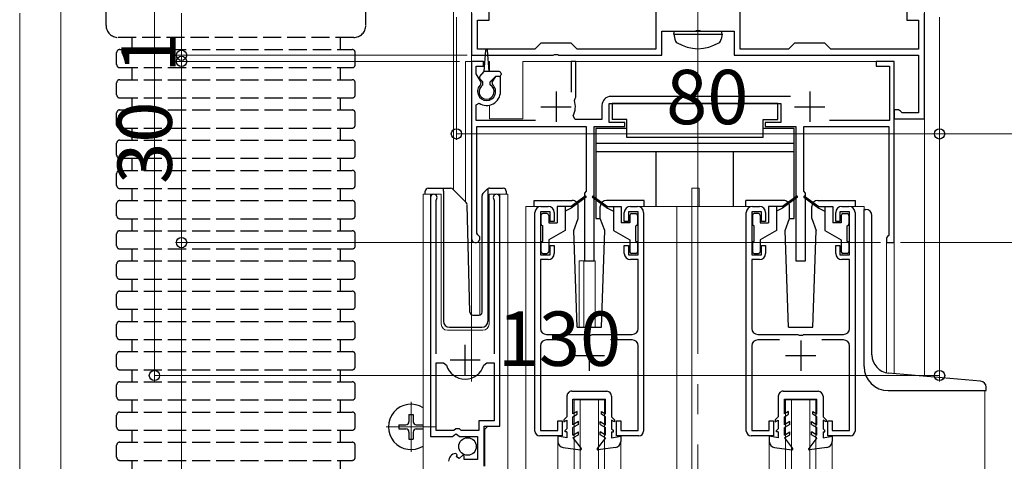
# Model space of a CAD drawing. Extents: x 0 to 1386, y 0 to 2245.
# Drawn here: x 234 to 397, y 1593 to 1666 of the extents above; entities that cross this region are included whole.
import ezdxf

# ---------------------------------------------------------------- set-up
doc = ezdxf.new("R2010")
doc.units = 0
doc.linetypes.add('YCENTER_1', pattern=[13, 10, -1, 1, -1])
doc.linetypes.add('YHIDDEN_1', pattern=[4, 3, -1])
for name, color, linetype, lineweight in [('YKK_11', 7, 'CONTINUOUS', 30), ('YKK_12', 2, 'CONTINUOUS', 13), ('YKK_13', 4, 'CONTINUOUS', 30), ('YKK_D', 6, 'CONTINUOUS', 13)]:
    doc.layers.add(name, color=color, linetype=linetype, lineweight=lineweight)
doc.styles.get("Standard").update_dxf_attribs({"font": 'txt', "bigfont": 'BIGFONT'})

msp = doc.modelspace()

# ---------------------------------------------------------------- linework, layer by layer
at = {"layer": 'YKK_11', "linetype": 'ByBlock', "lineweight": -2, "ltscale": 0.5}
for p, q in [((339.61, 1672.7), (339.61, 1660.7)), ((353.61, 1660.7), (353.61, 1672.7)), ((312.06, 1665.5), (312.06, 1669.65)), ((381.16, 1669.65), (381.16, 1665.5)), ((309.11, 1666.7), (309.11, 1659.7)), ((384.11, 1649.2), (384.11, 1666.7)), ((310.11, 1660.7), (310.11, 1665.5)), ((310.11, 1665.5), (312.06, 1665.5)), ((381.16, 1665.5), (383.11, 1665.5)), ((383.11, 1665.5), (383.11, 1660.7)), ((340.61, 1659.7), (340.61, 1663.7)), ((340.61, 1663.7), (346.15, 1663.7)), ((346.15, 1663.7), (346.34, 1663.82)), ((346.34, 1663.82), (346.89, 1663.82)), ((346.89, 1663.82), (347.07, 1663.7)), ((347.07, 1663.7), (352.61, 1663.7)), ((352.61, 1663.7), (352.61, 1659.7)), ((320.61, 1661.7), (319.61, 1660.7)), ((325.61, 1661.7), (320.61, 1661.7)), ((326.61, 1660.7), (325.61, 1661.7)), ((362.61, 1661.7), (361.61, 1660.7)), ((367.61, 1661.7), (362.61, 1661.7)), ((368.61, 1660.7), (367.61, 1661.7)), ((309.11, 1659.7), (322.65, 1659.7)), ((319.61, 1660.7), (310.11, 1660.7)), ((322.65, 1659.7), (322.84, 1659.82)), ((322.84, 1659.82), (323.39, 1659.82)), ((323.39, 1659.82), (323.57, 1659.7)), ((323.57, 1659.7), (340.61, 1659.7)), ((339.61, 1660.7), (326.61, 1660.7)), ((352.61, 1659.7), (383.11, 1659.7)), ((361.61, 1660.7), (353.61, 1660.7)), ((383.11, 1660.7), (368.61, 1660.7)), ((383.11, 1659.7), (383.11, 1650.2)), ((311.11, 1658.7), (309.11, 1658.7)), ((309.11, 1658.7), (309.11, 1629.4)), ((309.91, 1656.64), (309.91, 1657.9)), ((309.91, 1657.9), (311.11, 1657.9)), ((311.11, 1657.9), (311.11, 1658.7)), ((326.41, 1658.7), (325.61, 1658.7)), ((325.61, 1658.7), (325.61, 1653.6)), ((326.41, 1652.8), (326.41, 1658.7)), ((379.11, 1658.7), (376.11, 1658.7)), ((376.11, 1658.7), (376.11, 1657.9)), ((376.11, 1657.9), (378.31, 1657.9)), ((378.31, 1657.9), (378.31, 1648.9)), ((379.11, 1628.7), (379.11, 1658.7)), ((310.73, 1655.24), (309.91, 1656.64)), ((310.66, 1654.85), (310.73, 1655.24)), ((313.06, 1656.2), (312.5, 1655.24)), ((312.5, 1655.24), (312.57, 1654.85)), ((313.91, 1656.2), (313.06, 1656.2)), ((313.91, 1653.7), (313.91, 1656.2)), ((309.91, 1651.51), (310.37, 1651.76)), ((309.91, 1648.9), (309.91, 1651.51)), ((326.15, 1652.2), (326.27, 1652.55)), ((326.27, 1652.55), (326.41, 1652.8)), ((330.71, 1651.4), (330.71, 1649.1)), ((331.91, 1648.6), (331.91, 1651.7)), ((331.91, 1651.7), (360.31, 1651.7)), ((361.94, 1652.9), (332.21, 1652.9)), ((360.31, 1651.7), (360.31, 1648.6)), ((379.81, 1650.7), (379.11, 1650.7)), ((379.11, 1650.7), (379.11, 1649.2)), ((380.11, 1650.45), (379.81, 1650.7)), ((380.4, 1650.2), (380.11, 1650.45)), ((383.11, 1650.2), (380.4, 1650.2)), ((319.71, 1648.9), (309.91, 1648.9)), ((326.29, 1649.1), (325.93, 1649.69)), ((330.71, 1649.1), (326.29, 1649.1)), ((334.51, 1648.6), (331.91, 1648.6)), ((334.51, 1647.9), (334.51, 1648.6)), ((360.31, 1648.6), (357.71, 1648.6)), ((357.71, 1648.6), (357.71, 1647.9)), ((378.31, 1648.9), (368.4, 1648.9)), ((379.11, 1649.2), (384.11, 1649.2)), ((310.01, 1630.26), (310.01, 1647.9)), ((310.01, 1647.9), (328.11, 1647.9)), ((328.11, 1647.9), (328.11, 1637.2)), ((329.41, 1625.7), (329.41, 1647.9)), ((329.41, 1647.9), (334.51, 1647.9)), ((357.71, 1647.9), (362.81, 1647.9)), ((362.81, 1647.9), (362.81, 1625.7)), ((364.11, 1637.2), (364.11, 1647.9)), ((364.11, 1647.9), (378.21, 1647.9)), ((378.21, 1647.9), (378.21, 1629.9)), ((328.11, 1637.2), (327.81, 1636.9)), ((327.81, 1636.9), (327.81, 1625.7)), ((364.41, 1636.9), (364.11, 1637.2)), ((364.41, 1625.7), (364.41, 1636.9)), ((302.31, 1636.15), (302.31, 1596.6)), ((303.26, 1635.67), (303.32, 1635.84)), ((303.26, 1610.3), (303.26, 1635.67)), ((312.81, 1635.84), (312.86, 1635.67)), ((312.86, 1635.67), (312.86, 1610.3)), ((313.81, 1598.3), (313.81, 1636.15)), ((319.61, 1597.5), (319.61, 1633.7)), ((322.11, 1633.8), (320.51, 1633.8)), ((320.51, 1633.8), (320.51, 1626.7)), ((320.61, 1634.7), (321.81, 1634.7)), ((322.11, 1632.2), (322.11, 1633.8)), ((322.81, 1633.7), (322.81, 1632.2)), ((334.41, 1632.2), (334.41, 1633.7)), ((336.71, 1633.8), (335.11, 1633.8)), ((335.11, 1633.8), (335.11, 1632.2)), ((335.41, 1634.7), (336.61, 1634.7)), ((336.71, 1626.7), (336.71, 1633.8)), ((337.61, 1633.7), (337.61, 1597.5)), ((354.61, 1597.5), (354.61, 1633.7)), ((357.11, 1633.8), (355.51, 1633.8)), ((355.51, 1633.8), (355.51, 1626.7)), ((355.61, 1634.7), (356.81, 1634.7)), ((357.11, 1632.2), (357.11, 1633.8)), ((357.81, 1633.7), (357.81, 1632.2)), ((369.41, 1632.2), (369.41, 1633.7)), ((371.71, 1633.8), (370.11, 1633.8)), ((370.11, 1633.8), (370.11, 1632.2)), ((370.41, 1634.7), (371.61, 1634.7)), ((371.71, 1626.7), (371.71, 1633.8)), ((372.61, 1633.7), (372.61, 1597.5)), ((322.81, 1632.2), (322.11, 1632.2)), ((335.11, 1632.2), (334.41, 1632.2)), ((357.81, 1632.2), (357.11, 1632.2)), ((370.11, 1632.2), (369.41, 1632.2)), ((310.16, 1630), (310.01, 1630.26)), ((378.01, 1629.7), (377.81, 1629.5)), ((377.81, 1629.5), (377.81, 1628.7)), ((377.81, 1628.7), (379.11, 1628.7)), ((378.21, 1629.9), (378.01, 1629.7)), ((322.11, 1626.7), (322.11, 1628.2)), ((322.11, 1628.2), (322.81, 1628.2)), ((322.81, 1628.2), (322.81, 1626.9)), ((334.41, 1626.9), (334.41, 1628.2)), ((334.41, 1628.2), (335.11, 1628.2)), ((335.11, 1628.2), (335.11, 1626.7)), ((357.11, 1626.7), (357.11, 1628.2)), ((357.11, 1628.2), (357.81, 1628.2)), ((357.81, 1628.2), (357.81, 1626.9)), ((369.41, 1626.9), (369.41, 1628.2)), ((369.41, 1628.2), (370.11, 1628.2)), ((370.11, 1628.2), (370.11, 1626.7)), ((320.51, 1626.7), (322.11, 1626.7)), ((321.81, 1625.9), (320.51, 1625.9)), ((320.51, 1625.9), (320.51, 1614.5)), ((327.81, 1625.7), (329.41, 1625.7)), ((335.11, 1626.7), (336.71, 1626.7)), ((336.71, 1625.9), (335.41, 1625.9)), ((336.71, 1614.5), (336.71, 1625.9)), ((355.51, 1626.7), (357.11, 1626.7)), ((356.81, 1625.9), (355.51, 1625.9)), ((355.51, 1625.9), (355.51, 1614.5)), ((362.81, 1625.7), (364.41, 1625.7)), ((370.11, 1626.7), (371.71, 1626.7)), ((371.71, 1625.9), (370.41, 1625.9)), ((371.71, 1614.5), (371.71, 1625.9)), ((321.51, 1613.5), (328.15, 1613.5)), ((325.12, 1612.6), (321.51, 1612.6)), ((328.15, 1613.5), (328.34, 1613.38)), ((328.34, 1613.38), (328.89, 1613.38)), ((328.89, 1613.38), (329.07, 1613.5)), ((329.07, 1613.5), (335.71, 1613.5)), ((335.71, 1612.6), (332.1, 1612.6)), ((356.51, 1613.5), (363.15, 1613.5)), ((360.12, 1612.6), (356.51, 1612.6)), ((363.15, 1613.5), (363.34, 1613.38)), ((363.34, 1613.38), (363.89, 1613.38)), ((363.89, 1613.38), (364.07, 1613.5)), ((364.07, 1613.5), (370.71, 1613.5)), ((370.71, 1612.6), (367.1, 1612.6)), ((320.51, 1611.6), (320.51, 1597.6)), ((336.71, 1597.6), (336.71, 1611.6)), ((355.51, 1611.6), (355.51, 1597.6)), ((371.71, 1597.6), (371.71, 1611.6)), ((303.26, 1597.6), (303.26, 1608.8)), ((303.26, 1597.6), (303.26, 1608.8)), ((303.26, 1608.8), (304.5, 1608.8)), ((304.5, 1608.8), (304.98, 1608.43)), ((311.14, 1608.43), (311.63, 1608.8)), ((311.63, 1608.8), (312.86, 1608.8)), ((312.86, 1608.8), (312.86, 1599.2)), ((312.86, 1599.2), (310.31, 1599.2)), ((310.31, 1599.2), (310.31, 1597.6)), ((323.41, 1597.6), (323.41, 1599.2)), ((323.41, 1599.2), (324.11, 1599.2)), ((324.11, 1599.2), (324.11, 1596.7)), ((333.11, 1596.7), (333.11, 1599.2)), ((333.11, 1599.2), (333.81, 1599.2)), ((333.81, 1599.2), (333.81, 1597.6)), ((358.41, 1597.6), (358.41, 1599.2)), ((358.41, 1599.2), (359.11, 1599.2)), ((359.11, 1599.2), (359.11, 1596.7)), ((368.11, 1596.7), (368.11, 1599.2)), ((368.11, 1599.2), (368.81, 1599.2)), ((368.81, 1599.2), (368.81, 1597.6)), ((306.21, 1597.6), (303.26, 1597.6)), ((306.51, 1597.9), (306.21, 1597.6)), ((307.11, 1597.9), (306.51, 1597.9)), ((307.41, 1597.6), (307.11, 1597.9)), ((310.31, 1597.6), (307.41, 1597.6)), ((311.21, 1591.7), (311.21, 1598.3)), ((311.21, 1598.3), (313.81, 1598.3)), ((320.51, 1597.6), (323.41, 1597.6)), ((333.81, 1597.6), (336.71, 1597.6)), ((355.51, 1597.6), (358.41, 1597.6)), ((368.81, 1597.6), (371.71, 1597.6)), ((302.31, 1596.6), (305.95, 1596.6)), ((305.95, 1596.6), (306.49, 1597.05)), ((306.49, 1597.05), (306.81, 1596.9)), ((306.81, 1596.9), (307.11, 1596.6)), ((307.11, 1596.6), (310.11, 1596.6)), ((310.11, 1596.6), (310.11, 1592.8)), ((324.11, 1596.7), (320.41, 1596.7)), ((336.81, 1596.7), (333.11, 1596.7)), ((359.11, 1596.7), (355.41, 1596.7)), ((371.81, 1596.7), (368.11, 1596.7)), ((306.71, 1593.55), (306.5, 1593.8)), ((306.62, 1593.23), (306.71, 1593.55)), ((307.09, 1592.96), (306.62, 1593.23)), ((307.67, 1593.53), (307.09, 1592.96)), ((307.91, 1593.43), (307.67, 1593.53)), ((307.91, 1592.8), (307.91, 1593.43)), ((310.11, 1592.8), (307.91, 1592.8))]:
    msp.add_line(p, q, dxfattribs=at)
at = {"layer": 'YKK_11', "ltscale": 0.5}
for p, q in [((323.11, 1653.7), (323.11, 1648.7)), ((365.11, 1653.7), (365.11, 1648.7)), ((320.61, 1651.2), (325.61, 1651.2)), ((362.61, 1651.2), (367.61, 1651.2)), ((328.61, 1612.5), (328.61, 1607.5)), ((363.61, 1612.5), (363.61, 1607.5)), ((308.06, 1606.8), (308.06, 1611.8)), ((305.56, 1609.3), (310.56, 1609.3)), ((326.11, 1610), (331.11, 1610)), ((361.11, 1610), (366.11, 1610))]:
    msp.add_line(p, q, dxfattribs=at)
at = {"layer": 'YKK_11', "linetype": 'ByBlock', "lineweight": -2, "ltscale": 0.5}
for centre, radius, start, end in [((311.61, 1653.7), 1.5, 129.594, 50.4059), ((311.61, 1653.7), 2.3, 237.421, 0), ((323.11, 1651.2), 3.2, 331.8214, 18.2343), ((332.21, 1651.4), 1.5, 90, 180), ((302.86, 1636.15), 0.55, 325.4396, 180), ((313.26, 1636.15), 0.55, 0.0001, 214.5607), ((320.61, 1633.7), 1, 90, 180), ((321.81, 1633.7), 1, 0, 90), ((335.41, 1633.7), 1, 90, 180), ((336.61, 1633.7), 1, 0, 90), ((355.61, 1633.7), 1, 90, 180), ((356.81, 1633.7), 1, 0, 90), ((370.41, 1633.7), 1, 90, 180), ((371.61, 1633.7), 1, 0, 90), ((309.81, 1629.4), 0.7, 180.0001, 60), ((321.81, 1626.9), 1, 270, 360), ((335.41, 1626.9), 1, 180, 270), ((356.81, 1626.9), 1, 270, 360), ((370.41, 1626.9), 1, 180, 270), ((321.51, 1614.5), 1, 180, 270), ((335.71, 1614.5), 1, 270, 360), ((356.51, 1614.5), 1, 180, 270), ((370.71, 1614.5), 1, 270, 360), ((321.51, 1611.6), 1, 90, 180), ((335.71, 1611.6), 1, 0, 90), ((356.51, 1611.6), 1, 90, 180), ((370.71, 1611.6), 1, 0, 90), ((308.06, 1609.3), 3.2, 195.6806, 270), ((308.06, 1609.3), 3.2, 270, 344.3194), ((320.41, 1597.5), 0.8, 180, 270), ((336.81, 1597.5), 0.8, 270, 360), ((355.41, 1597.5), 0.8, 180, 270), ((371.81, 1597.5), 0.8, 270, 360), ((306.61, 1592.5), 1.3, 95.2159, 180)]:
    msp.add_arc(centre, radius, start, end, dxfattribs=at)
at = {"layer": 'YKK_12', "linetype": 'YCENTER_1', "ltscale": 5}
msp.add_line((346.61, 960.28), (346.61, 1849.95), dxfattribs=at)
at = {"layer": 'YKK_12'}
for p, q in [((241.11, 1260.7), (241.11, 1813.2)), ((306.11, 1637.45), (306.11, 1712.4)), ((309.11, 1668.7), (309.11, 1605.69)), ((384.11, 1606.59), (384.11, 1668.7))]:
    msp.add_line(p, q, dxfattribs=at)
at = {"layer": 'YKK_12', "linetype": 'YCENTER_1'}
for p, q in [((346.61, 1659.8), (346.61, 1694.7)), ((299.11, 1594.05), (299.11, 1602.35)), ((294.96, 1598.2), (303.26, 1598.2))]:
    msp.add_line(p, q, dxfattribs=at)
at = {"layer": 'YKK_12', "ltscale": 2}
for p, q in [((308.11, 1658.7), (308.11, 1635.45)), ((311.33, 1658.7), (308.11, 1658.7)), ((309.11, 1658.7), (309.11, 1616.76)), ((312.11, 1658.7), (311.89, 1658.7)), ((312.11, 1658.7), (312.11, 1657)), ((379.11, 1658.7), (317.61, 1658.7)), ((317.61, 1658.7), (317.61, 1649.2)), ((379.11, 1658.7), (379.11, 1607.03)), ((312.11, 1651.45), (312.11, 1649.2)), ((312.11, 1649.2), (317.61, 1649.2)), ((301.11, 1469.2), (301.11, 1636.7)), ((301.11, 1636.7), (304.11, 1636.7)), ((302.31, 1636.7), (302.31, 1607.1)), ((304.11, 1636.7), (304.11, 1615.2)), ((312.01, 1636.7), (315.11, 1636.7)), ((312.01, 1615.2), (312.01, 1636.7)), ((313.81, 1636.7), (313.81, 1598.8)), ((315.11, 1636.7), (315.11, 1589.51)), ((345.61, 1637.7), (346.81, 1637.7)), ((345.61, 1634.7), (345.61, 1637.7)), ((346.81, 1634.7), (346.81, 1637.7)), ((320.61, 1634.7), (318.11, 1634.7)), ((318.11, 1634.7), (318.11, 1469.2)), ((336.61, 1634.7), (355.61, 1634.7)), ((343.11, 1634.7), (343.11, 1469.2)), ((345.61, 1634.7), (345.61, 1469.2)), ((371.61, 1634.7), (374.11, 1634.7)), ((374.11, 1634.7), (374.11, 1634.2)), ((310.51, 1628.7), (309.11, 1628.7)), ((310.51, 1628.7), (310.51, 1616.71)), ((377.81, 1628.7), (377.81, 1607.16)), ((379.11, 1628.7), (377.81, 1628.7)), ((326.91, 1625.7), (326.91, 1614.69)), ((326.91, 1625.7), (329.61, 1625.7)), ((327.71, 1625.7), (327.71, 1614.69)), ((329.61, 1625.7), (329.61, 1614.69)), ((305.11, 1614.2), (311.01, 1614.2)), ((394.11, 1604.2), (394.11, 1469.2)), ((326.11, 1602.7), (331.11, 1602.7)), ((326.11, 1469.2), (326.11, 1602.7)), ((327.11, 1469.2), (327.11, 1602.7)), ((330.11, 1469.2), (330.11, 1602.7)), ((331.11, 1469.2), (331.11, 1602.7)), ((361.11, 1602.7), (366.11, 1602.7)), ((361.11, 1469.2), (361.11, 1602.7)), ((362.11, 1469.2), (362.11, 1602.7)), ((365.11, 1469.2), (365.11, 1602.7)), ((366.11, 1469.2), (366.11, 1602.7)), ((311.81, 1598.3), (311.31, 1597.8)), ((311.31, 1597.8), (311.31, 1591.7)), ((323.41, 1595.77), (323.41, 1469.2)), ((333.81, 1595.77), (333.81, 1469.2)), ((358.41, 1595.77), (358.41, 1469.2)), ((368.81, 1595.77), (368.81, 1469.2))]:
    msp.add_line(p, q, dxfattribs=at)
for centre, start, end in [((305.11, 1615.2), 180, 270), ((311.01, 1615.2), 270, 0)]:
    msp.add_arc(centre, 1, start, end, dxfattribs=at)
at = {"layer": 'YKK_13', "linetype": 'YHIDDEN_1'}
for p, q in [((248.61, 1664.66), (248.61, 1673.16)), ((291.61, 1664.66), (291.61, 1673.16)), ((289.61, 1662.66), (250.61, 1662.66)), ((252.86, 1662.66), (252.86, 1660.66)), ((287.36, 1662.66), (287.36, 1660.66)), ((250.36, 1658.16), (250.36, 1660.16)), ((250.86, 1660.66), (289.36, 1660.66)), ((289.86, 1658.16), (289.86, 1660.16)), ((250.86, 1657.66), (289.36, 1657.66)), ((252.86, 1657.66), (252.86, 1655.66)), ((287.36, 1657.66), (287.36, 1655.66)), ((250.36, 1653.16), (250.36, 1655.16)), ((250.86, 1655.66), (289.36, 1655.66)), ((289.86, 1653.16), (289.86, 1655.16)), ((250.86, 1652.66), (289.36, 1652.66)), ((252.86, 1652.66), (252.86, 1650.66)), ((287.36, 1652.66), (287.36, 1650.66)), ((250.36, 1648.16), (250.36, 1650.16)), ((250.86, 1650.66), (289.36, 1650.66)), ((289.86, 1648.16), (289.86, 1650.16)), ((250.86, 1647.66), (289.36, 1647.66)), ((252.86, 1647.66), (252.86, 1645.66)), ((287.36, 1647.66), (287.36, 1645.66)), ((250.36, 1643.16), (250.36, 1645.16)), ((250.86, 1645.66), (289.36, 1645.66)), ((289.86, 1643.16), (289.86, 1645.16)), ((250.86, 1642.66), (289.36, 1642.66)), ((252.86, 1642.66), (252.86, 1640.66)), ((287.36, 1642.66), (287.36, 1640.66)), ((250.36, 1638.16), (250.36, 1640.16)), ((250.86, 1640.66), (289.36, 1640.66)), ((289.86, 1638.16), (289.86, 1640.16)), ((250.86, 1637.66), (289.36, 1637.66)), ((252.86, 1637.66), (252.86, 1635.66)), ((287.36, 1637.66), (287.36, 1635.66)), ((250.36, 1633.16), (250.36, 1635.16)), ((250.86, 1635.66), (289.36, 1635.66)), ((289.86, 1633.16), (289.86, 1635.16)), ((250.86, 1632.66), (289.36, 1632.66)), ((252.86, 1632.66), (252.86, 1630.66)), ((287.36, 1632.66), (287.36, 1630.66)), ((250.86, 1630.66), (289.36, 1630.66)), ((250.36, 1628.16), (250.36, 1630.16)), ((289.86, 1628.16), (289.86, 1630.16)), ((250.86, 1627.66), (289.36, 1627.66)), ((252.86, 1627.66), (252.86, 1625.66)), ((287.36, 1627.66), (287.36, 1625.66)), ((250.86, 1625.66), (289.36, 1625.66)), ((250.36, 1623.16), (250.36, 1625.16)), ((289.86, 1623.16), (289.86, 1625.16)), ((250.86, 1622.66), (289.36, 1622.66)), ((252.86, 1622.66), (252.86, 1620.66)), ((287.36, 1622.66), (287.36, 1620.66)), ((250.86, 1620.66), (289.36, 1620.66)), ((250.36, 1618.16), (250.36, 1620.16)), ((289.86, 1618.16), (289.86, 1620.16)), ((250.86, 1617.66), (289.36, 1617.66)), ((252.86, 1617.66), (252.86, 1615.66)), ((287.36, 1617.66), (287.36, 1615.66)), ((250.86, 1615.66), (289.36, 1615.66)), ((250.36, 1613.16), (250.36, 1615.16)), ((289.86, 1613.16), (289.86, 1615.16)), ((250.86, 1612.66), (289.36, 1612.66)), ((252.86, 1612.66), (252.86, 1610.66)), ((287.36, 1612.66), (287.36, 1610.66)), ((250.86, 1610.66), (289.36, 1610.66)), ((250.36, 1608.16), (250.36, 1610.16)), ((289.86, 1608.16), (289.86, 1610.16)), ((250.86, 1607.66), (289.36, 1607.66)), ((252.86, 1607.66), (252.86, 1605.66)), ((287.36, 1607.66), (287.36, 1605.66)), ((250.36, 1603.16), (250.36, 1605.16)), ((250.86, 1605.66), (289.36, 1605.66)), ((289.86, 1603.16), (289.86, 1605.16)), ((250.86, 1602.66), (289.36, 1602.66)), ((252.86, 1602.66), (252.86, 1600.66)), ((287.36, 1602.66), (287.36, 1600.66)), ((250.36, 1598.16), (250.36, 1600.16)), ((250.86, 1600.66), (289.36, 1600.66)), ((289.86, 1598.16), (289.86, 1600.16)), ((250.86, 1597.66), (289.36, 1597.66)), ((252.86, 1597.66), (252.86, 1595.66)), ((287.36, 1597.66), (287.36, 1595.66)), ((250.36, 1593.16), (250.36, 1595.16)), ((250.86, 1595.66), (289.36, 1595.66)), ((289.86, 1593.16), (289.86, 1595.16)), ((250.86, 1592.66), (289.36, 1592.66)), ((252.86, 1592.66), (252.86, 1590.66)), ((287.36, 1592.66), (287.36, 1590.66))]:
    msp.add_line(p, q, dxfattribs=at)
at = {"layer": 'YKK_13'}
for p, q in [((342.61, 1663.2), (342.7, 1663.7)), ((342.61, 1663.2), (342.75, 1662.4)), ((342.61, 1663.2), (350.61, 1663.2)), ((342.7, 1663.7), (350.52, 1663.7)), ((350.61, 1663.2), (350.47, 1662.4)), ((350.61, 1663.2), (350.52, 1663.7))]:
    msp.add_line(p, q, dxfattribs=at)
at = {"layer": 'YKK_13', "ltscale": 0.5}
for p, q in [((311.21, 1657), (311.46, 1660.56)), ((312.01, 1657), (311.76, 1660.56)), ((310.5, 1656.21), (311.21, 1657)), ((313.71, 1657), (311.21, 1657)), ((314.01, 1656.7), (314.01, 1656.5)), ((311.01, 1655.3), (310.51, 1655.8)), ((311.01, 1654.79), (311.01, 1655.3)), ((312.21, 1655.3), (313.11, 1656.2)), ((312.21, 1654.79), (312.21, 1655.3)), ((313.71, 1656.2), (313.11, 1656.2)), ((359.81, 1651.7), (332.41, 1651.7)), ((332.41, 1651.7), (332.41, 1649.1)), ((359.81, 1649.1), (359.81, 1651.7)), ((334.81, 1649.1), (332.41, 1649.1)), ((334.81, 1646.1), (334.81, 1649.1)), ((357.41, 1646.1), (357.41, 1649.1)), ((357.41, 1649.1), (359.81, 1649.1)), ((329.71, 1647.6), (329.71, 1632.7)), ((334.81, 1647.6), (329.71, 1647.6)), ((362.51, 1647.6), (357.41, 1647.6)), ((362.51, 1632.7), (362.51, 1647.6)), ((362.51, 1645.1), (329.71, 1645.1)), ((357.41, 1646.1), (334.81, 1646.1)), ((362.51, 1643.7), (329.71, 1643.7)), ((339.71, 1634.7), (339.71, 1643.7)), ((352.51, 1634.7), (352.51, 1643.7)), ((301.46, 1636.7), (301.46, 1637.2)), ((301.96, 1637.7), (304.46, 1637.7)), ((304.46, 1637.7), (305.66, 1637.7)), ((304.46, 1637.2), (304.46, 1637.7)), ((304.46, 1637.2), (304.46, 1615.7)), ((306.01, 1637.55), (308.24, 1635.32)), ((311.01, 1636.85), (311.72, 1637.55)), ((311.86, 1637.41), (311.86, 1637.65)), ((311.86, 1636.99), (311.86, 1637.41)), ((311.86, 1615.7), (311.86, 1636.99)), ((312.07, 1637.7), (314.36, 1637.7)), ((314.86, 1637.2), (314.86, 1636.7)), ((310.86, 1617.18), (310.86, 1636.49)), ((319.51, 1635.69), (325.78, 1635.69)), ((319.51, 1634.69), (319.51, 1635.69)), ((327.95, 1636.38), (325.61, 1634.7)), ((328.07, 1636.22), (325.61, 1634.4)), ((329.15, 1636.22), (331.61, 1634.4)), ((329.27, 1636.38), (331.61, 1634.7)), ((337.71, 1635.69), (331.44, 1635.69)), ((337.71, 1634.69), (337.71, 1635.69)), ((360.78, 1635.69), (354.51, 1635.69)), ((354.51, 1634.69), (354.51, 1635.69)), ((362.95, 1636.38), (360.61, 1634.7)), ((363.07, 1636.22), (360.61, 1634.4)), ((364.15, 1636.22), (366.61, 1634.4)), ((364.27, 1636.38), (366.61, 1634.7)), ((366.44, 1635.69), (372.71, 1635.69)), ((372.71, 1634.69), (372.71, 1635.69)), ((308.85, 1617.19), (308.38, 1634.98)), ((321.61, 1633.5), (320.91, 1633.5)), ((323.31, 1634.7), (323.31, 1632)), ((325.61, 1634.7), (323.31, 1634.7)), ((324.61, 1634.7), (324.61, 1630.7)), ((325.61, 1634.4), (324.61, 1633.9)), ((325.61, 1634.7), (325.75, 1634.5)), ((326.78, 1632.69), (326.78, 1634.69)), ((330.44, 1632.69), (330.44, 1634.69)), ((331.61, 1634.7), (331.47, 1634.5)), ((331.61, 1634.7), (333.91, 1634.7)), ((331.61, 1634.4), (332.61, 1633.9)), ((332.61, 1634.7), (332.61, 1630.7)), ((333.91, 1634.7), (333.91, 1632)), ((335.61, 1633.5), (336.31, 1633.5)), ((356.61, 1633.5), (355.91, 1633.5)), ((358.31, 1634.7), (358.31, 1632)), ((360.61, 1634.7), (358.31, 1634.7)), ((359.61, 1634.7), (359.61, 1630.7)), ((360.61, 1634.4), (359.61, 1633.9)), ((360.61, 1634.7), (360.75, 1634.5)), ((361.78, 1632.69), (361.78, 1634.69)), ((365.44, 1632.69), (365.44, 1634.69)), ((366.61, 1634.7), (366.47, 1634.5)), ((366.61, 1634.7), (368.91, 1634.7)), ((366.61, 1634.4), (367.61, 1633.9)), ((367.61, 1634.7), (367.61, 1630.7)), ((368.91, 1634.7), (368.91, 1632)), ((370.61, 1633.5), (371.31, 1633.5)), ((374.11, 1608.2), (374.11, 1634.2)), ((374.11, 1634.2), (374.41, 1634.2)), ((320.61, 1633.2), (320.61, 1631.8)), ((321.91, 1633.2), (321.91, 1632)), ((321.91, 1632), (323.31, 1632)), ((326.05, 1630.69), (326.78, 1632.69)), ((329.71, 1632.7), (330.44, 1632.7)), ((331.17, 1630.69), (330.44, 1632.69)), ((335.31, 1632), (333.91, 1632)), ((335.31, 1633.2), (335.31, 1632)), ((336.61, 1633.2), (336.61, 1631.8)), ((355.61, 1633.2), (355.61, 1631.8)), ((356.91, 1633.2), (356.91, 1632)), ((356.91, 1632), (358.31, 1632)), ((361.05, 1630.69), (361.78, 1632.69)), ((361.78, 1632.7), (362.51, 1632.7)), ((365.44, 1632.69), (366.17, 1630.69)), ((370.31, 1632), (368.91, 1632)), ((370.31, 1633.2), (370.31, 1632)), ((371.61, 1633.2), (371.61, 1631.8)), ((375.41, 1610.1), (375.41, 1633.2)), ((320.91, 1628.9), (320.91, 1631.5)), ((324.61, 1630.7), (321.91, 1629.14)), ((326.61, 1614.69), (326.05, 1630.69)), ((330.61, 1614.69), (331.17, 1630.69)), ((332.61, 1630.7), (335.31, 1629.14)), ((336.31, 1628.9), (336.31, 1631.5)), ((355.91, 1628.9), (355.91, 1631.5)), ((359.61, 1630.7), (356.91, 1629.14)), ((361.61, 1614.69), (361.05, 1630.69)), ((365.61, 1614.69), (366.17, 1630.69)), ((367.61, 1630.7), (370.31, 1629.14)), ((371.31, 1628.9), (371.31, 1631.5)), ((320.61, 1628.6), (320.61, 1627.2)), ((321.91, 1629.14), (321.91, 1627.2)), ((335.31, 1629.14), (335.31, 1627.2)), ((336.61, 1628.6), (336.61, 1627.2)), ((355.61, 1628.6), (355.61, 1627.2)), ((356.91, 1629.14), (356.91, 1627.2)), ((370.31, 1629.14), (370.31, 1627.2)), ((371.61, 1628.6), (371.61, 1627.2)), ((320.91, 1626.9), (321.61, 1626.9)), ((336.31, 1626.9), (335.61, 1626.9)), ((355.91, 1626.9), (356.61, 1626.9)), ((371.31, 1626.9), (370.61, 1626.9)), ((309.35, 1616.7), (310.38, 1616.7)), ((305.46, 1614.7), (310.83, 1614.7)), ((326.61, 1614.69), (330.61, 1614.69)), ((361.61, 1614.69), (365.61, 1614.69)), ((393.4, 1605.78), (378.15, 1607.11)), ((325.71, 1604.1), (331.51, 1604.09)), ((360.71, 1604.1), (366.51, 1604.09)), ((378.11, 1604.2), (394.31, 1604.2)), ((394.31, 1604.2), (394.31, 1604.78)), ((324.91, 1603.3), (324.91, 1599.89)), ((325.91, 1600.35), (325.91, 1602.8)), ((325.91, 1602.8), (331.31, 1602.79)), ((331.31, 1600.35), (331.31, 1602.79)), ((332.31, 1603.29), (332.31, 1599.89)), ((359.91, 1603.3), (359.91, 1599.89)), ((360.91, 1600.35), (360.91, 1602.8)), ((360.91, 1602.8), (366.31, 1602.79)), ((366.31, 1600.35), (366.31, 1602.79)), ((367.31, 1603.29), (367.31, 1599.89)), ((324.91, 1599.89), (324.41, 1599.39)), ((324.41, 1599.39), (324.41, 1599.03)), ((324.41, 1599.03), (324.91, 1599.31)), ((324.91, 1599.31), (324.91, 1597.89)), ((326.61, 1600.76), (325.91, 1600.35)), ((325.91, 1599.89), (326.61, 1600.3)), ((325.91, 1598.55), (325.91, 1599.89)), ((326.61, 1600.3), (326.61, 1600.76)), ((330.61, 1600.76), (331.31, 1600.35)), ((330.61, 1600.3), (330.61, 1600.76)), ((331.31, 1599.89), (330.61, 1600.3)), ((331.31, 1598.55), (331.31, 1599.89)), ((332.31, 1599.89), (332.81, 1599.39)), ((332.81, 1599.03), (332.31, 1599.31)), ((332.31, 1599.31), (332.31, 1597.89)), ((332.81, 1599.39), (332.81, 1599.03)), ((359.91, 1599.89), (359.41, 1599.39)), ((359.41, 1599.39), (359.41, 1599.03)), ((359.41, 1599.03), (359.91, 1599.31)), ((359.91, 1599.31), (359.91, 1597.89)), ((361.61, 1600.76), (360.91, 1600.35)), ((360.91, 1599.89), (361.61, 1600.3)), ((360.91, 1598.55), (360.91, 1599.89)), ((361.61, 1600.3), (361.61, 1600.76)), ((365.61, 1600.76), (366.31, 1600.35)), ((365.61, 1600.3), (365.61, 1600.76)), ((366.31, 1599.89), (365.61, 1600.3)), ((366.31, 1598.55), (366.31, 1599.89)), ((367.31, 1599.89), (367.81, 1599.39)), ((367.81, 1599.03), (367.31, 1599.31)), ((367.31, 1599.31), (367.31, 1597.89)), ((367.81, 1599.39), (367.81, 1599.03)), ((324.91, 1597.89), (324.61, 1597.59)), ((324.61, 1597.39), (324.61, 1597.59)), ((326.81, 1599.07), (325.91, 1598.55)), ((326.81, 1598.61), (325.91, 1598.09)), ((325.91, 1596.85), (325.91, 1598.09)), ((326.81, 1598.61), (326.81, 1599.07)), ((330.41, 1599.07), (331.31, 1598.55)), ((330.41, 1598.61), (330.41, 1599.07)), ((330.41, 1598.61), (331.31, 1598.09)), ((331.31, 1596.85), (331.31, 1598.09)), ((332.31, 1597.89), (332.61, 1597.59)), ((332.61, 1597.39), (332.61, 1597.59)), ((359.91, 1597.89), (359.61, 1597.59)), ((359.61, 1597.39), (359.61, 1597.59)), ((361.81, 1599.07), (360.91, 1598.55)), ((361.81, 1598.61), (360.91, 1598.09)), ((360.91, 1596.85), (360.91, 1598.09)), ((361.81, 1598.61), (361.81, 1599.07)), ((365.41, 1599.07), (366.31, 1598.55)), ((365.41, 1598.61), (365.41, 1599.07)), ((365.41, 1598.61), (366.31, 1598.09)), ((366.31, 1596.85), (366.31, 1598.09)), ((367.31, 1597.89), (367.61, 1597.59)), ((367.61, 1597.39), (367.61, 1597.59)), ((324.91, 1596.39), (323.41, 1596.69)), ((323.41, 1596.69), (323.41, 1595.77)), ((324.91, 1597.39), (324.61, 1597.39)), ((324.91, 1597.39), (324.91, 1596.39)), ((325.91, 1596.85), (326.81, 1597.37)), ((325.91, 1596.39), (326.81, 1596.91)), ((325.91, 1596.39), (327.28, 1594.63)), ((326.81, 1596.91), (326.81, 1597.37)), ((331.31, 1596.39), (329.94, 1594.63)), ((330.41, 1596.91), (330.41, 1597.37)), ((331.31, 1596.85), (330.41, 1597.37)), ((331.31, 1596.39), (330.41, 1596.91)), ((332.31, 1597.39), (332.61, 1597.39)), ((332.31, 1597.39), (332.31, 1596.39)), ((332.31, 1596.39), (333.81, 1596.69)), ((333.81, 1596.69), (333.81, 1595.77)), ((359.91, 1596.39), (358.41, 1596.69)), ((358.41, 1596.69), (358.41, 1595.77)), ((359.91, 1597.39), (359.61, 1597.39)), ((359.91, 1597.39), (359.91, 1596.39)), ((360.91, 1596.85), (361.81, 1597.37)), ((360.91, 1596.39), (361.81, 1596.91)), ((360.91, 1596.39), (362.28, 1594.63)), ((361.81, 1596.91), (361.81, 1597.37)), ((366.31, 1596.39), (364.94, 1594.63)), ((365.41, 1596.91), (365.41, 1597.37)), ((366.31, 1596.85), (365.41, 1597.37)), ((366.31, 1596.39), (365.41, 1596.91)), ((367.31, 1597.39), (367.61, 1597.39)), ((367.31, 1597.39), (367.31, 1596.39)), ((367.31, 1596.39), (368.81, 1596.69)), ((368.81, 1596.69), (368.81, 1595.77)), ((324.28, 1594.78), (327.15, 1594.39)), ((332.94, 1594.78), (330.08, 1594.39)), ((359.28, 1594.78), (362.15, 1594.39)), ((367.94, 1594.78), (365.08, 1594.39))]:
    msp.add_line(p, q, dxfattribs=at)
at = {"layer": 'YKK_13', "linetype": 'Continuous', "ltscale": 0.5}
for p, q in [((298.76, 1600.25), (299.46, 1600.25)), ((298.76, 1600.25), (298.76, 1599.05)), ((299.46, 1600.25), (299.46, 1599.05)), ((297.06, 1598.55), (297.06, 1597.85)), ((297.06, 1598.55), (298.26, 1598.55)), ((297.06, 1597.85), (298.26, 1597.85)), ((299.96, 1598.55), (301.11, 1598.55)), ((299.96, 1597.85), (301.11, 1597.85)), ((298.76, 1597.35), (298.76, 1596.15)), ((298.76, 1596.15), (299.46, 1596.15)), ((299.46, 1597.35), (299.46, 1596.15))]:
    msp.add_line(p, q, dxfattribs=at)
at = {"layer": 'YKK_13', "ltscale": 0.5}
msp.add_circle((308.46, 1594.95), 1.45, dxfattribs=at)
at = {"layer": 'YKK_13', "linetype": 'YHIDDEN_1'}
for centre, radius, start, end in [((250.61, 1664.66), 2, 180, 270), ((289.61, 1664.66), 2, 270, 0), ((250.86, 1660.16), 0.5, 90, 180), ((289.36, 1660.16), 0.5, 0, 90), ((250.86, 1658.16), 0.5, 180, 270), ((289.36, 1658.16), 0.5, 270, 0), ((250.86, 1655.16), 0.5, 90, 180), ((289.36, 1655.16), 0.5, 0, 90), ((250.86, 1653.16), 0.5, 180, 270), ((289.36, 1653.16), 0.5, 270, 0), ((250.86, 1650.16), 0.5, 90, 180), ((289.36, 1650.16), 0.5, 0, 90), ((250.86, 1648.16), 0.5, 180, 270), ((289.36, 1648.16), 0.5, 270, 0), ((250.86, 1645.16), 0.5, 90, 180), ((289.36, 1645.16), 0.5, 0, 90), ((250.86, 1643.16), 0.5, 180, 270), ((289.36, 1643.16), 0.5, 270, 0), ((250.86, 1640.16), 0.5, 90, 180), ((289.36, 1640.16), 0.5, 0, 90), ((250.86, 1638.16), 0.5, 180, 270), ((289.36, 1638.16), 0.5, 270, 0), ((250.86, 1635.16), 0.5, 90, 180), ((289.36, 1635.16), 0.5, 0, 90), ((250.86, 1633.16), 0.5, 180, 270), ((289.36, 1633.16), 0.5, 270, 0), ((250.86, 1630.16), 0.5, 90, 180), ((289.36, 1630.16), 0.5, 0, 90), ((250.86, 1628.16), 0.5, 180, 270), ((289.36, 1628.16), 0.5, 270, 0), ((250.86, 1625.16), 0.5, 90, 180), ((289.36, 1625.16), 0.5, 0, 90), ((250.86, 1623.16), 0.5, 180, 270), ((289.36, 1623.16), 0.5, 270, 0), ((250.86, 1620.16), 0.5, 90, 180), ((289.36, 1620.16), 0.5, 0, 90), ((250.86, 1618.16), 0.5, 180, 270), ((289.36, 1618.16), 0.5, 270, 0), ((250.86, 1615.16), 0.5, 90, 180), ((289.36, 1615.16), 0.5, 0, 90), ((250.86, 1613.16), 0.5, 180, 270), ((289.36, 1613.16), 0.5, 270, 0), ((250.86, 1610.16), 0.5, 90, 180), ((289.36, 1610.16), 0.5, 0, 90), ((250.86, 1608.16), 0.5, 180, 270), ((289.36, 1608.16), 0.5, 270, 0), ((250.86, 1605.16), 0.5, 90, 180), ((289.36, 1605.16), 0.5, 0, 90), ((250.86, 1603.16), 0.5, 180, 270), ((289.36, 1603.16), 0.5, 270, 0), ((250.86, 1600.16), 0.5, 90, 180), ((289.36, 1600.16), 0.5, 0, 90), ((250.86, 1598.16), 0.5, 180, 270), ((289.36, 1598.16), 0.5, 270, 0), ((250.86, 1595.16), 0.5, 90, 180), ((289.36, 1595.16), 0.5, 0, 90), ((250.86, 1593.16), 0.5, 180, 270), ((289.36, 1593.16), 0.5, 270, 0)]:
    msp.add_arc(centre, radius, start, end, dxfattribs=at)
at = {"layer": 'YKK_13'}
for centre, radius, start, end in [((343.64, 1662.55), 0.9, 190, 237.9441), ((346.61, 1667.3), 6.5, 237.9441, 302.0559), ((349.58, 1662.55), 0.9, 302.0559, 350)]:
    msp.add_arc(centre, radius, start, end, dxfattribs=at)
at = {"layer": 'YKK_13', "ltscale": 0.5}
for centre, radius, start, end in [((311.61, 1660.55), 0.15, 4.022, 175.978), ((313.71, 1656.7), 0.3, 0, 90), ((313.71, 1656.5), 0.3, 270, 0), ((311.61, 1653.7), 1.25, 118.6862, 61.316), ((310.73, 1656.01), 0.3, 138.011, 225.0009), ((301.96, 1637.2), 0.5, 90, 180), ((305.66, 1637.2), 0.5, 45, 90), ((311.36, 1636.49), 0.5, 135, 180), ((312.07, 1637.2), 0.5, 90, 114.4698), ((314.36, 1637.2), 0.5, 0, 90), ((307.88, 1634.97), 0.5, 1.5, 45), ((325.78, 1634.69), 1, 359.986, 90), ((328.01, 1636.3), 0.1, 306.4952, 125.6767), ((329.21, 1636.3), 0.1, 54.3233, 233.5048), ((331.44, 1634.69), 1, 90.0061, 180), ((360.78, 1634.69), 1, 359.986, 90), ((363.01, 1636.3), 0.1, 306.4952, 125.6767), ((364.21, 1636.3), 0.1, 54.3233, 233.5048), ((366.44, 1634.69), 1, 90.0061, 180), ((320.91, 1633.2), 0.3, 90, 180), ((321.61, 1633.2), 0.3, 0, 90), ((335.61, 1633.2), 0.3, 90, 180), ((336.31, 1633.2), 0.3, 0, 90), ((355.91, 1633.2), 0.3, 90, 180), ((356.61, 1633.2), 0.3, 0, 90), ((370.61, 1633.2), 0.3, 90, 180), ((371.31, 1633.2), 0.3, 0, 90), ((374.41, 1633.2), 1, 0, 90), ((320.91, 1631.8), 0.3, 180, 270), ((336.31, 1631.8), 0.3, 270, 0), ((355.91, 1631.8), 0.3, 180, 270), ((371.31, 1631.8), 0.3, 270, 0), ((320.91, 1628.6), 0.3, 90, 180), ((336.31, 1628.6), 0.3, 0, 90), ((355.91, 1628.6), 0.3, 90, 180), ((371.31, 1628.6), 0.3, 0, 90), ((320.91, 1627.2), 0.3, 180, 270), ((321.61, 1627.2), 0.3, 270, 0), ((335.61, 1627.2), 0.3, 180, 270), ((336.31, 1627.2), 0.3, 270, 0), ((355.91, 1627.2), 0.3, 180, 270), ((356.61, 1627.2), 0.3, 270, 0), ((370.61, 1627.2), 0.3, 180, 270), ((371.31, 1627.2), 0.3, 270, 0), ((309.35, 1617.2), 0.5, 181.5, 270), ((310.36, 1617.18), 0.5, 272, 0), ((305.46, 1615.7), 1, 180, 270), ((310.83, 1615.7), 1, 270, 358), ((378.41, 1610.1), 3, 180, 265.0013), ((378.11, 1608.2), 4, 180, 270), ((393.31, 1604.78), 1, 0, 85.0028), ((325.71, 1603.3), 0.8, 89.9412, 180.0005), ((331.51, 1603.29), 0.8, 0.0005, 89.9412), ((360.71, 1603.3), 0.8, 89.9412, 180.0005), ((366.51, 1603.29), 0.8, 0.0005, 89.9412), ((324.41, 1595.77), 1, 179.9996, 262.3966), ((327.16, 1594.54), 0.15, 263.4574, 37.9051), ((330.06, 1594.54), 0.15, 142.0959, 276.5436), ((332.81, 1595.77), 1, 277.6044, 0.0014), ((359.41, 1595.77), 1, 179.9996, 262.3966), ((362.16, 1594.54), 0.15, 263.4574, 37.9051), ((365.06, 1594.54), 0.15, 142.0959, 276.5436), ((367.81, 1595.77), 1, 277.6044, 0.0014)]:
    msp.add_arc(centre, radius, start, end, dxfattribs=at)
at = {"layer": 'YKK_13', "linetype": 'Continuous', "ltscale": 0.5}
for centre, radius, start, end in [((299.11, 1598.2), 3.75, 57.7493, 302.2507), ((298.26, 1599.05), 0.5, 270, 0), ((298.26, 1597.35), 0.5, 0, 90), ((299.96, 1599.05), 0.5, 180, 270), ((299.96, 1597.35), 0.5, 90, 180)]:
    msp.add_arc(centre, radius, start, end, dxfattribs=at)
at = {"layer": 'YKK_13', "ltscale": 0.5}
msp.add_open_spline([(311.72, 1637.55), (311.72, 1637.56), (311.73, 1637.57), (311.75, 1637.58), (311.77, 1637.6), (311.78, 1637.61), (311.8, 1637.62), (311.82, 1637.63), (311.84, 1637.65), (311.86, 1637.65), (311.86, 1637.65)], degree=3, dxfattribs=at)
at = {"layer": 'YKK_D'}
for p, q in [((256.61, 1735.92), (256.61, 1605.7)), ((234.31, 1258.7), (234.31, 1666.7)), ((261.11, 1659.7), (261.11, 1666.7)), ((306.61, 1666), (306.61, 1645.7)), ((386.61, 1666), (386.61, 1645.7)), ((386.61, 1666), (386.61, 1645.7)), ((386.61, 1666), (386.61, 1605.7)), ((308.41, 1659.7), (260.11, 1659.7)), ((308.41, 1659.7), (260.11, 1659.7)), ((261.11, 1658.7), (261.11, 1659.7)), ((307.11, 1658.7), (260.11, 1658.7)), ((307.11, 1658.7), (260.11, 1658.7)), ((261.11, 1628.7), (261.11, 1658.7)), ((386.61, 1646.7), (306.61, 1646.7)), ((674.36, 1646.7), (386.61, 1646.7)), ((376.81, 1628.7), (260.11, 1628.7)), ((376.81, 1628.7), (260.11, 1628.7)), ((261.11, 1266.7), (261.11, 1628.7)), ((380.11, 1628.7), (476.27, 1628.7)), ((380.11, 1628.7), (476.27, 1628.7)), ((386.61, 1606.7), (256.61, 1606.7))]:
    msp.add_line(p, q, dxfattribs=at)
at = {"layer": 'YKK_D', "linetype": 'ByBlock', "lineweight": -2}
for centre in [(261.11, 1659.7), (261.11, 1659.7), (261.11, 1658.7), (261.11, 1658.7), (306.61, 1646.7), (386.61, 1646.7), (386.61, 1646.7), (261.11, 1628.7), (261.11, 1628.7), (256.61, 1606.7), (386.61, 1606.7)]:
    msp.add_circle(centre, 0.85, dxfattribs=at)

# ---------------------------------------------------------------- texts
at = {"layer": 'YKK_D'}
for s, p in [('1', (260.11, 1656.8)), ('30', (259.51, 1638.42))]:
    msp.add_text(s, height=9, rotation=90, dxfattribs=at).set_placement(p)
for s, p in [('80', (341.33, 1648.3)), ('130', (313.45, 1608.3))]:
    msp.add_text(s, height=9, dxfattribs=at).set_placement(p)

doc.saveas('drawing.dxf')
